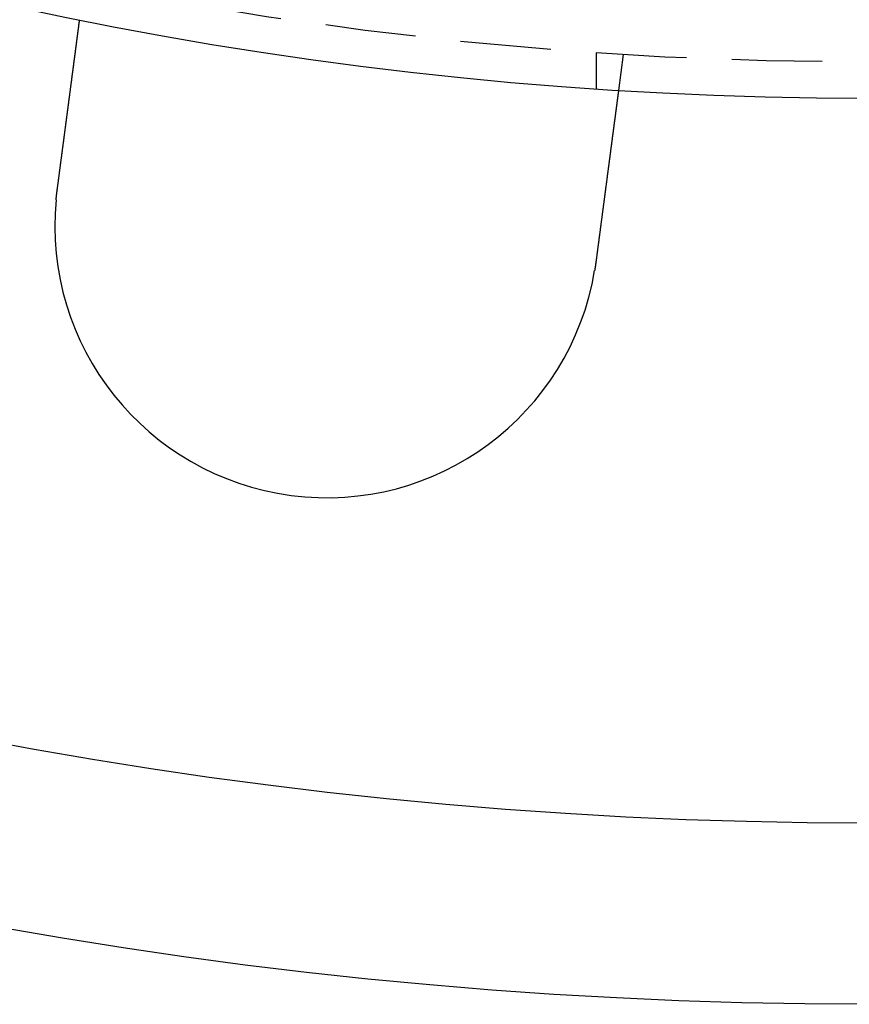
# Model space of a CAD drawing. Extents: x 673 to 1410, y -150 to 416.
# Drawn here: x 784 to 807, y -150 to -122 of the extents above; entities that cross this region are included whole.
import ezdxf

# ---------------------------------------------------------------- set-up
doc = ezdxf.new("R2010")
doc.units = 0
doc.header["$LTSCALE"] = 10
doc.linetypes.add('VERDECKT', pattern=[0.375, 0.25, -0.125])
doc.layers.get('0').update_dxf_attribs({"linetype": 'CONTINUOUS'})
doc.layers.add('STEMPEL', color=3, linetype='CONTINUOUS')

# ---------------------------------------------------------------- blocks, each defined once
blk = doc.blocks.new('A$C4BC1B9F8')
at = {"color": 1, "linetype": 'VERDECKT'}
for p, q in [((322.097, 126.521), (322.097, 125.518)), ((322.839, 126.472), (322.709, 125.478))]:
    blk.add_line(p, q, dxfattribs=at)
for points in [[(307.216, 122.721, 0), (307.218, 122.734, 0), (307.22, 122.747, 0), (307.221, 122.759, 0), (307.223, 122.772, 0), (307.225, 122.785, 0), (307.226, 122.798, 0), (307.228, 122.811, 0), (307.23, 122.824, 0), (307.232, 122.837, 0), (307.233, 122.85, 0), (307.235, 122.863, 0), (307.237, 122.876, 0), (307.238, 122.89, 0), (307.24, 122.903, 0), (307.242, 122.916, 0), (307.244, 122.929, 0), (307.245, 122.942, 0), (307.247, 122.955, 0), (307.249, 122.968, 0), (307.251, 122.981, 0), (307.252, 122.995, 0), (307.254, 123.008, 0), (307.256, 123.021, 0), (307.257, 123.034, 0), (307.259, 123.047, 0), (307.261, 123.061, 0), (307.263, 123.074, 0), (307.264, 123.087, 0), (307.266, 123.1, 0), (307.268, 123.113, 0), (307.27, 123.127, 0), (307.271, 123.14, 0), (307.273, 123.153, 0), (307.275, 123.166, 0), (307.277, 123.18, 0), (307.278, 123.193, 0), (307.28, 123.206, 0), (307.282, 123.219, 0), (307.284, 123.233, 0), (307.285, 123.246, 0), (307.287, 123.259, 0), (307.289, 123.273, 0), (307.291, 123.286, 0), (307.292, 123.299, 0), (307.294, 123.312, 0), (307.296, 123.326, 0), (307.298, 123.339, 0), (307.299, 123.352, 0), (307.301, 123.365, 0), (307.303, 123.379, 0), (307.305, 123.392, 0), (307.306, 123.405, 0), (307.308, 123.418, 0), (307.31, 123.431, 0), (307.311, 123.445, 0), (307.313, 123.458, 0), (307.315, 123.471, 0), (307.317, 123.484, 0), (307.318, 123.497, 0), (307.32, 123.511, 0), (307.322, 123.524, 0), (307.324, 123.537, 0), (307.325, 123.55, 0), (307.327, 123.563, 0), (307.329, 123.576, 0), (307.331, 123.589, 0), (307.332, 123.602, 0), (307.334, 123.616, 0), (307.336, 123.629, 0), (307.337, 123.642, 0), (307.339, 123.655, 0), (307.341, 123.668, 0), (307.343, 123.681, 0), (307.344, 123.694, 0), (307.346, 123.707, 0), (307.348, 123.72, 0), (307.349, 123.733, 0), (307.351, 123.745, 0), (307.353, 123.758, 0), (307.354, 123.771, 0), (307.356, 123.784, 0), (307.358, 123.797, 0), (307.36, 123.81, 0), (307.361, 123.823, 0), (307.363, 123.835, 0), (307.365, 123.848, 0), (307.366, 123.861, 0), (307.368, 123.874, 0), (307.37, 123.886, 0), (307.371, 123.899, 0), (307.373, 123.912, 0), (307.375, 123.924, 0), (307.376, 123.937, 0), (307.378, 123.949, 0), (307.38, 123.962, 0), (307.381, 123.975, 0), (307.383, 123.987, 0), (307.385, 123.999, 0), (307.386, 124.012, 0), (307.388, 124.024, 0), (307.389, 124.037, 0), (307.391, 124.049, 0), (307.393, 124.061, 0), (307.394, 124.074, 0), (307.396, 124.086, 0), (307.398, 124.098, 0), (307.399, 124.11, 0), (307.401, 124.123, 0), (307.402, 124.135, 0), (307.404, 124.147, 0), (307.406, 124.159, 0), (307.407, 124.171, 0), (307.409, 124.183, 0), (307.41, 124.195, 0), (307.412, 124.207, 0), (307.413, 124.219, 0), (307.415, 124.231, 0), (307.417, 124.243, 0), (307.418, 124.255, 0), (307.42, 124.266, 0), (307.421, 124.278, 0), (307.423, 124.29, 0), (307.424, 124.301, 0), (307.426, 124.313, 0), (307.427, 124.325, 0), (307.429, 124.336, 0), (307.43, 124.348, 0), (307.432, 124.359, 0), (307.433, 124.371, 0), (307.435, 124.382, 0), (307.436, 124.393, 0), (307.438, 124.405, 0), (307.439, 124.416, 0), (307.441, 124.428, 0), (307.442, 124.439, 0), (307.444, 124.451, 0), (307.445, 124.462, 0), (307.447, 124.474, 0), (307.449, 124.485, 0), (307.45, 124.497, 0), (307.452, 124.509, 0), (307.453, 124.52, 0), (307.455, 124.532, 0), (307.456, 124.543, 0), (307.458, 124.555, 0), (307.459, 124.567, 0), (307.461, 124.578, 0), (307.462, 124.59, 0), (307.464, 124.601, 0), (307.465, 124.613, 0), (307.467, 124.625, 0), (307.468, 124.636, 0), (307.47, 124.648, 0), (307.471, 124.66, 0), (307.473, 124.671, 0), (307.475, 124.683, 0), (307.476, 124.695, 0), (307.478, 124.706, 0), (307.479, 124.718, 0), (307.481, 124.73, 0), (307.482, 124.741, 0), (307.484, 124.753, 0), (307.485, 124.765, 0), (307.487, 124.776, 0), (307.488, 124.788, 0), (307.49, 124.8, 0), (307.491, 124.811, 0), (307.493, 124.823, 0), (307.494, 124.834, 0), (307.496, 124.846, 0), (307.498, 124.858, 0), (307.499, 124.869, 0), (307.501, 124.881, 0), (307.502, 124.893, 0), (307.504, 124.904, 0), (307.505, 124.916, 0), (307.507, 124.927, 0), (307.508, 124.939, 0), (307.51, 124.951, 0), (307.511, 124.962, 0), (307.513, 124.974, 0), (307.514, 124.985, 0), (307.516, 124.997, 0), (307.517, 125.008, 0), (307.519, 125.02, 0), (307.52, 125.031, 0), (307.522, 125.043, 0), (307.523, 125.054, 0), (307.525, 125.066, 0), (307.526, 125.077, 0), (307.528, 125.089, 0), (307.529, 125.1, 0), (307.531, 125.112, 0), (307.532, 125.123, 0), (307.534, 125.134, 0), (307.535, 125.146, 0), (307.537, 125.157, 0), (307.538, 125.168, 0), (307.54, 125.18, 0), (307.541, 125.191, 0), (307.543, 125.202, 0), (307.544, 125.213, 0), (307.546, 125.225, 0), (307.547, 125.236, 0), (307.549, 125.247, 0), (307.55, 125.258, 0), (307.552, 125.269, 0), (307.553, 125.28, 0), (307.555, 125.292, 0), (307.556, 125.303, 0), (307.558, 125.314, 0), (307.559, 125.325, 0), (307.56, 125.336, 0), (307.562, 125.347, 0), (307.563, 125.358, 0), (307.565, 125.369, 0), (307.566, 125.379, 0), (307.568, 125.39, 0), (307.569, 125.401, 0), (307.57, 125.412, 0), (307.572, 125.423, 0), (307.573, 125.433, 0), (307.575, 125.444, 0), (307.576, 125.455, 0), (307.578, 125.466, 0), (307.579, 125.476, 0), (307.58, 125.487, 0), (307.582, 125.498, 0), (307.583, 125.508, 0), (307.585, 125.519, 0), (307.586, 125.529, 0), (307.587, 125.54, 0), (307.589, 125.55, 0), (307.59, 125.56, 0), (307.591, 125.571, 0), (307.593, 125.581, 0), (307.594, 125.592, 0), (307.595, 125.602, 0), (307.597, 125.612, 0), (307.598, 125.622, 0), (307.6, 125.632, 0), (307.601, 125.643, 0), (307.602, 125.653, 0), (307.604, 125.663, 0), (307.605, 125.673, 0), (307.606, 125.683, 0), (307.607, 125.693, 0), (307.609, 125.703, 0), (307.61, 125.713, 0), (307.611, 125.723, 0), (307.613, 125.733, 0), (307.614, 125.742, 0), (307.615, 125.752, 0), (307.617, 125.762, 0), (307.618, 125.772, 0), (307.619, 125.781, 0), (307.62, 125.791, 0), (307.622, 125.8, 0), (307.623, 125.81, 0), (307.624, 125.82, 0), (307.625, 125.829, 0), (307.627, 125.838, 0), (307.628, 125.848, 0), (307.629, 125.857, 0), (307.63, 125.866, 0), (307.632, 125.876, 0), (307.633, 125.885, 0), (307.634, 125.894, 0), (307.635, 125.903, 0), (307.636, 125.912, 0), (307.638, 125.921, 0), (307.639, 125.93, 0), (307.64, 125.939, 0), (307.641, 125.948, 0), (307.642, 125.957, 0), (307.643, 125.966, 0), (307.645, 125.975, 0), (307.646, 125.984, 0), (307.647, 125.992, 0), (307.648, 126.001, 0), (307.649, 126.01, 0), (307.65, 126.019, 0), (307.652, 126.027, 0), (307.653, 126.036, 0), (307.654, 126.045, 0), (307.655, 126.053, 0), (307.656, 126.062, 0), (307.657, 126.071, 0), (307.658, 126.08, 0), (307.66, 126.088, 0), (307.661, 126.097, 0), (307.662, 126.106, 0), (307.663, 126.114, 0), (307.664, 126.123, 0), (307.665, 126.132, 0), (307.666, 126.14, 0), (307.668, 126.149, 0), (307.669, 126.158, 0), (307.67, 126.166, 0), (307.671, 126.175, 0), (307.672, 126.183, 0), (307.673, 126.192, 0), (307.674, 126.201, 0), (307.675, 126.209, 0), (307.677, 126.218, 0), (307.678, 126.226, 0), (307.679, 126.235, 0), (307.68, 126.243, 0), (307.681, 126.252, 0), (307.682, 126.26, 0), (307.683, 126.269, 0), (307.684, 126.277, 0), (307.686, 126.286, 0), (307.687, 126.294, 0), (307.688, 126.302, 0), (307.689, 126.311, 0), (307.69, 126.319, 0), (307.691, 126.328, 0), (307.692, 126.336, 0), (307.693, 126.344, 0), (307.694, 126.353, 0), (307.695, 126.361, 0), (307.697, 126.369, 0), (307.698, 126.377, 0), (307.699, 126.386, 0), (307.7, 126.394, 0), (307.701, 126.402, 0), (307.702, 126.41, 0), (307.703, 126.418, 0), (307.704, 126.426, 0), (307.705, 126.434, 0), (307.706, 126.443, 0), (307.707, 126.451, 0), (307.708, 126.459, 0), (307.709, 126.467, 0), (307.71, 126.475, 0), (307.711, 126.482, 0), (307.712, 126.49, 0), (307.714, 126.498, 0), (307.715, 126.506, 0), (307.716, 126.514, 0), (307.717, 126.522, 0), (307.718, 126.53, 0), (307.719, 126.537, 0), (307.72, 126.545, 0), (307.721, 126.553, 0), (307.722, 126.56, 0), (307.723, 126.568, 0), (307.724, 126.576, 0), (307.725, 126.583, 0), (307.726, 126.591, 0), (307.727, 126.598, 0), (307.728, 126.606, 0), (307.729, 126.613, 0), (307.73, 126.621, 0), (307.731, 126.628, 0), (307.732, 126.635, 0), (307.733, 126.643, 0), (307.733, 126.65, 0), (307.734, 126.657, 0), (307.735, 126.664, 0), (307.736, 126.672, 0), (307.737, 126.679, 0), (307.738, 126.686, 0), (307.739, 126.693, 0), (307.74, 126.7, 0), (307.741, 126.707, 0), (307.742, 126.714, 0), (307.743, 126.721, 0), (307.744, 126.728, 0), (307.745, 126.735, 0), (307.746, 126.742, 0), (307.746, 126.748, 0), (307.747, 126.755, 0), (307.748, 126.762, 0), (307.749, 126.769, 0), (307.75, 126.775, 0), (307.751, 126.782, 0), (307.752, 126.789, 0), (307.753, 126.795, 0), (307.753, 126.802, 0), (307.754, 126.808, 0), (307.755, 126.815, 0), (307.756, 126.821, 0), (307.757, 126.827, 0), (307.758, 126.834, 0), (307.759, 126.84, 0), (307.759, 126.846, 0), (307.76, 126.853, 0), (307.761, 126.859, 0), (307.762, 126.865, 0), (307.763, 126.871, 0), (307.763, 126.877, 0), (307.764, 126.883, 0), (307.765, 126.889, 0), (307.766, 126.895, 0), (307.767, 126.901, 0), (307.767, 126.907, 0), (307.768, 126.913, 0), (307.769, 126.919, 0), (307.77, 126.924, 0), (307.77, 126.93, 0), (307.771, 126.936, 0), (307.772, 126.942, 0), (307.773, 126.947, 0), (307.773, 126.953, 0), (307.774, 126.958, 0), (307.775, 126.964, 0), (307.776, 126.969, 0), (307.776, 126.975, 0), (307.777, 126.98, 0), (307.778, 126.985, 0), (307.778, 126.991, 0), (307.779, 126.996, 0), (307.78, 127.001, 0), (307.78, 127.006, 0), (307.781, 127.012, 0), (307.782, 127.017, 0), (307.782, 127.022, 0), (307.783, 127.027, 0), (307.784, 127.032, 0), (307.784, 127.037, 0), (307.785, 127.042, 0), (307.786, 127.046, 0), (307.786, 127.051, 0), (307.787, 127.056, 0), (307.788, 127.061, 0), (307.788, 127.066, 0), (307.789, 127.07, 0), (307.789, 127.075, 0), (307.79, 127.08, 0), (307.791, 127.084, 0), (307.791, 127.089, 0), (307.792, 127.093, 0), (307.792, 127.098, 0), (307.793, 127.103, 0), (307.794, 127.107, 0), (307.794, 127.112, 0), (307.795, 127.116, 0), (307.795, 127.121, 0), (307.796, 127.125, 0), (307.797, 127.129, 0), (307.797, 127.134, 0), (307.798, 127.138, 0), (307.798, 127.143, 0), (307.799, 127.147, 0), (307.799, 127.151, 0), (307.8, 127.155, 0), (307.801, 127.16, 0), (307.801, 127.164, 0), (307.802, 127.168, 0), (307.802, 127.172, 0), (307.803, 127.176, 0), (307.803, 127.181, 0), (307.804, 127.185, 0), (307.804, 127.189, 0), (307.805, 127.193, 0), (307.805, 127.197, 0), (307.806, 127.201, 0), (307.807, 127.205, 0), (307.807, 127.209, 0), (307.808, 127.213, 0), (307.808, 127.217, 0), (307.809, 127.221, 0), (307.809, 127.224, 0), (307.81, 127.228, 0), (307.81, 127.232, 0), (307.811, 127.236, 0), (307.811, 127.239, 0), (307.812, 127.243, 0), (307.812, 127.247, 0), (307.813, 127.25, 0), (307.813, 127.254, 0), (307.813, 127.258, 0), (307.814, 127.261, 0), (307.814, 127.265, 0), (307.815, 127.268, 0), (307.815, 127.272, 0), (307.816, 127.275, 0), (307.816, 127.278, 0), (307.817, 127.282, 0), (307.817, 127.285, 0), (307.818, 127.288, 0), (307.818, 127.292, 0), (307.818, 127.295, 0), (307.819, 127.298, 0), (307.819, 127.301, 0), (307.82, 127.304, 0), (307.82, 127.307, 0), (307.82, 127.31, 0), (307.821, 127.313, 0), (307.821, 127.316, 0), (307.822, 127.319, 0), (307.822, 127.322, 0), (307.822, 127.325, 0), (307.823, 127.328, 0), (307.823, 127.331, 0), (307.823, 127.333, 0), (307.824, 127.336, 0), (307.824, 127.339, 0), (307.825, 127.341, 0), (307.825, 127.344, 0), (307.825, 127.347, 0), (307.826, 127.349, 0), (307.826, 127.352, 0), (307.826, 127.354, 0), (307.826, 127.356, 0), (307.827, 127.359, 0), (307.827, 127.361, 0), (307.827, 127.363, 0), (307.828, 127.366, 0), (307.828, 127.368, 0), (307.828, 127.37, 0), (307.829, 127.372, 0), (307.829, 127.374, 0), (307.829, 127.376, 0), (307.829, 127.379, 0), (307.83, 127.381, 0), (307.83, 127.382, 0), (307.83, 127.384, 0), (307.83, 127.386, 0), (307.831, 127.388, 0), (307.831, 127.39, 0), (307.831, 127.392, 0), (307.831, 127.394, 0), (307.832, 127.395, 0), (307.832, 127.397, 0), (307.832, 127.399, 0), (307.832, 127.4, 0), (307.832, 127.402, 0), (307.833, 127.403, 0), (307.833, 127.405, 0), (307.833, 127.406, 0), (307.833, 127.408, 0), (307.833, 127.409, 0), (307.834, 127.41, 0), (307.834, 127.412, 0), (307.834, 127.413, 0), (307.834, 127.414, 0), (307.834, 127.415, 0), (307.834, 127.417, 0), (307.835, 127.418, 0), (307.835, 127.419, 0), (307.835, 127.42, 0), (307.835, 127.421, 0), (307.835, 127.422, 0), (307.835, 127.423, 0), (307.835, 127.424, 0), (307.835, 127.425, 0), (307.836, 127.426, 0), (307.836, 127.426, 0), (307.836, 127.427, 0), (307.836, 127.428, 0), (307.836, 127.429, 0), (307.836, 127.429, 0), (307.836, 127.43, 0), (307.836, 127.431, 0), (307.836, 127.431, 0), (307.836, 127.432, 0), (307.836, 127.432, 0), (307.837, 127.433, 0), (307.837, 127.433, 0), (307.837, 127.434, 0), (307.837, 127.434, 0), (307.837, 127.434, 0), (307.837, 127.435, 0), (307.837, 127.435, 0), (307.837, 127.435, 0), (307.837, 127.435, 0), (307.837, 127.436, 0), (307.837, 127.436, 0), (307.837, 127.436, 0), (307.837, 127.436, 0), (307.837, 127.436, 0), (307.837, 127.436, 0)], [(322.709, 125.478, 0), (322.709, 125.478, 0), (322.709, 125.478, 0), (322.709, 125.478, 0), (322.709, 125.478, 0), (322.709, 125.478, 0), (322.709, 125.478, 0), (322.709, 125.477, 0), (322.709, 125.477, 0), (322.708, 125.477, 0), (322.708, 125.477, 0), (322.708, 125.476, 0), (322.708, 125.476, 0), (322.708, 125.475, 0), (322.708, 125.475, 0), (322.708, 125.474, 0), (322.708, 125.474, 0), (322.708, 125.473, 0), (322.708, 125.473, 0), (322.708, 125.472, 0), (322.708, 125.472, 0), (322.708, 125.471, 0), (322.708, 125.47, 0), (322.707, 125.469, 0), (322.707, 125.469, 0), (322.707, 125.468, 0), (322.707, 125.467, 0), (322.707, 125.466, 0), (322.707, 125.465, 0), (322.707, 125.464, 0), (322.707, 125.463, 0), (322.707, 125.462, 0), (322.706, 125.461, 0), (322.706, 125.46, 0), (322.706, 125.459, 0), (322.706, 125.458, 0), (322.706, 125.456, 0), (322.706, 125.455, 0), (322.705, 125.454, 0), (322.705, 125.452, 0), (322.705, 125.451, 0), (322.705, 125.45, 0), (322.705, 125.448, 0), (322.705, 125.447, 0), (322.704, 125.445, 0), (322.704, 125.444, 0), (322.704, 125.442, 0), (322.704, 125.441, 0), (322.703, 125.439, 0), (322.703, 125.437, 0), (322.703, 125.436, 0), (322.703, 125.434, 0), (322.703, 125.432, 0), (322.702, 125.43, 0), (322.702, 125.428, 0), (322.702, 125.427, 0), (322.702, 125.425, 0), (322.701, 125.423, 0), (322.701, 125.421, 0), (322.701, 125.419, 0), (322.701, 125.417, 0), (322.7, 125.414, 0), (322.7, 125.412, 0), (322.7, 125.41, 0), (322.699, 125.408, 0), (322.699, 125.406, 0), (322.699, 125.403, 0), (322.698, 125.401, 0), (322.698, 125.399, 0), (322.698, 125.396, 0), (322.698, 125.394, 0), (322.697, 125.391, 0), (322.697, 125.389, 0), (322.697, 125.386, 0), (322.696, 125.383, 0), (322.696, 125.381, 0), (322.695, 125.378, 0), (322.695, 125.375, 0), (322.695, 125.373, 0), (322.694, 125.37, 0), (322.694, 125.367, 0), (322.694, 125.364, 0), (322.693, 125.361, 0), (322.693, 125.358, 0), (322.692, 125.355, 0), (322.692, 125.352, 0), (322.692, 125.349, 0), (322.691, 125.346, 0), (322.691, 125.343, 0), (322.69, 125.34, 0), (322.69, 125.337, 0), (322.69, 125.334, 0), (322.689, 125.33, 0), (322.689, 125.327, 0), (322.688, 125.324, 0), (322.688, 125.32, 0), (322.687, 125.317, 0), (322.687, 125.314, 0), (322.687, 125.31, 0), (322.686, 125.307, 0), (322.686, 125.303, 0), (322.685, 125.3, 0), (322.685, 125.296, 0), (322.684, 125.293, 0), (322.684, 125.289, 0), (322.683, 125.285, 0), (322.683, 125.282, 0), (322.682, 125.278, 0), (322.682, 125.274, 0), (322.681, 125.27, 0), (322.681, 125.266, 0), (322.68, 125.263, 0), (322.68, 125.259, 0), (322.679, 125.255, 0), (322.679, 125.251, 0), (322.678, 125.247, 0), (322.678, 125.243, 0), (322.677, 125.239, 0), (322.677, 125.235, 0), (322.676, 125.231, 0), (322.676, 125.227, 0), (322.675, 125.223, 0), (322.674, 125.219, 0), (322.674, 125.214, 0), (322.673, 125.21, 0), (322.673, 125.206, 0), (322.672, 125.202, 0), (322.672, 125.198, 0), (322.671, 125.193, 0), (322.671, 125.189, 0), (322.67, 125.185, 0), (322.669, 125.18, 0), (322.669, 125.176, 0), (322.668, 125.171, 0), (322.668, 125.167, 0), (322.667, 125.163, 0), (322.667, 125.158, 0), (322.666, 125.154, 0), (322.665, 125.149, 0), (322.665, 125.145, 0), (322.664, 125.14, 0), (322.664, 125.135, 0), (322.663, 125.131, 0), (322.662, 125.126, 0), (322.662, 125.122, 0), (322.661, 125.117, 0), (322.66, 125.112, 0), (322.66, 125.108, 0), (322.659, 125.103, 0), (322.659, 125.098, 0), (322.658, 125.093, 0), (322.657, 125.089, 0), (322.657, 125.084, 0), (322.656, 125.079, 0), (322.655, 125.074, 0), (322.655, 125.069, 0), (322.654, 125.064, 0), (322.653, 125.059, 0), (322.653, 125.054, 0), (322.652, 125.049, 0), (322.651, 125.043, 0), (322.651, 125.038, 0), (322.65, 125.033, 0), (322.649, 125.028, 0), (322.649, 125.022, 0), (322.648, 125.017, 0), (322.647, 125.011, 0), (322.646, 125.006, 0), (322.646, 125, 0), (322.645, 124.995, 0), (322.644, 124.989, 0), (322.644, 124.984, 0), (322.643, 124.978, 0), (322.642, 124.972, 0), (322.641, 124.967, 0), (322.641, 124.961, 0), (322.64, 124.955, 0), (322.639, 124.949, 0), (322.638, 124.943, 0), (322.637, 124.937, 0), (322.637, 124.931, 0), (322.636, 124.925, 0), (322.635, 124.919, 0), (322.634, 124.913, 0), (322.633, 124.907, 0), (322.633, 124.901, 0), (322.632, 124.895, 0), (322.631, 124.888, 0), (322.63, 124.882, 0), (322.629, 124.876, 0), (322.629, 124.869, 0), (322.628, 124.863, 0), (322.627, 124.857, 0), (322.626, 124.85, 0), (322.625, 124.844, 0), (322.624, 124.837, 0), (322.623, 124.831, 0), (322.623, 124.824, 0), (322.622, 124.817, 0), (322.621, 124.811, 0), (322.62, 124.804, 0), (322.619, 124.797, 0), (322.618, 124.791, 0), (322.617, 124.784, 0), (322.616, 124.777, 0), (322.615, 124.77, 0), (322.615, 124.763, 0), (322.614, 124.756, 0), (322.613, 124.749, 0), (322.612, 124.742, 0), (322.611, 124.735, 0), (322.61, 124.728, 0), (322.609, 124.721, 0), (322.608, 124.714, 0), (322.607, 124.707, 0), (322.606, 124.699, 0), (322.605, 124.692, 0), (322.604, 124.685, 0), (322.603, 124.677, 0), (322.602, 124.67, 0), (322.601, 124.663, 0), (322.6, 124.655, 0), (322.599, 124.648, 0), (322.598, 124.64, 0), (322.597, 124.633, 0), (322.596, 124.625, 0), (322.595, 124.618, 0), (322.594, 124.61, 0), (322.593, 124.603, 0), (322.592, 124.595, 0), (322.591, 124.587, 0), (322.59, 124.579, 0), (322.589, 124.572, 0), (322.588, 124.564, 0), (322.587, 124.556, 0), (322.586, 124.548, 0), (322.585, 124.54, 0), (322.584, 124.533, 0), (322.583, 124.525, 0), (322.582, 124.517, 0), (322.581, 124.509, 0), (322.58, 124.501, 0), (322.579, 124.493, 0), (322.578, 124.485, 0), (322.577, 124.477, 0), (322.576, 124.468, 0), (322.575, 124.46, 0), (322.574, 124.452, 0), (322.573, 124.444, 0), (322.571, 124.436, 0), (322.57, 124.428, 0), (322.569, 124.419, 0), (322.568, 124.411, 0), (322.567, 124.403, 0), (322.566, 124.395, 0), (322.565, 124.386, 0), (322.564, 124.378, 0), (322.563, 124.37, 0), (322.562, 124.361, 0), (322.561, 124.353, 0), (322.559, 124.345, 0), (322.558, 124.336, 0), (322.557, 124.328, 0), (322.556, 124.319, 0), (322.555, 124.311, 0), (322.554, 124.302, 0), (322.553, 124.294, 0), (322.552, 124.285, 0), (322.55, 124.277, 0), (322.549, 124.268, 0), (322.548, 124.26, 0), (322.547, 124.251, 0), (322.546, 124.243, 0), (322.545, 124.234, 0), (322.544, 124.226, 0), (322.543, 124.217, 0), (322.541, 124.208, 0), (322.54, 124.2, 0), (322.539, 124.191, 0), (322.538, 124.182, 0), (322.537, 124.174, 0), (322.536, 124.165, 0), (322.535, 124.156, 0), (322.533, 124.148, 0), (322.532, 124.139, 0), (322.531, 124.13, 0), (322.53, 124.122, 0), (322.529, 124.113, 0), (322.528, 124.104, 0), (322.527, 124.096, 0), (322.525, 124.087, 0), (322.524, 124.078, 0), (322.523, 124.069, 0), (322.522, 124.061, 0), (322.521, 124.052, 0), (322.52, 124.043, 0), (322.519, 124.034, 0), (322.517, 124.026, 0), (322.516, 124.017, 0), (322.515, 124.008, 0), (322.514, 123.999, 0), (322.513, 123.99, 0), (322.512, 123.982, 0), (322.51, 123.973, 0), (322.509, 123.964, 0), (322.508, 123.954, 0), (322.507, 123.945, 0), (322.506, 123.936, 0), (322.504, 123.927, 0), (322.503, 123.918, 0), (322.502, 123.909, 0), (322.501, 123.899, 0), (322.5, 123.89, 0), (322.498, 123.881, 0), (322.497, 123.871, 0), (322.496, 123.862, 0), (322.495, 123.852, 0), (322.493, 123.843, 0), (322.492, 123.833, 0), (322.491, 123.823, 0), (322.49, 123.814, 0), (322.488, 123.804, 0), (322.487, 123.794, 0), (322.486, 123.784, 0), (322.484, 123.775, 0), (322.483, 123.765, 0), (322.482, 123.755, 0), (322.48, 123.745, 0), (322.479, 123.735, 0), (322.478, 123.725, 0), (322.477, 123.715, 0), (322.475, 123.705, 0), (322.474, 123.695, 0), (322.473, 123.685, 0), (322.471, 123.675, 0), (322.47, 123.664, 0), (322.469, 123.654, 0), (322.467, 123.644, 0), (322.466, 123.634, 0), (322.464, 123.623, 0), (322.463, 123.613, 0), (322.462, 123.603, 0), (322.46, 123.592, 0), (322.459, 123.582, 0), (322.458, 123.571, 0), (322.456, 123.561, 0), (322.455, 123.55, 0), (322.453, 123.54, 0), (322.452, 123.529, 0), (322.451, 123.518, 0), (322.449, 123.508, 0), (322.448, 123.497, 0), (322.446, 123.486, 0), (322.445, 123.476, 0), (322.444, 123.465, 0), (322.442, 123.454, 0), (322.441, 123.443, 0), (322.439, 123.432, 0), (322.438, 123.422, 0), (322.436, 123.411, 0), (322.435, 123.4, 0), (322.434, 123.389, 0), (322.432, 123.378, 0), (322.431, 123.367, 0), (322.429, 123.356, 0), (322.428, 123.345, 0), (322.426, 123.334, 0), (322.425, 123.323, 0), (322.423, 123.311, 0), (322.422, 123.3, 0), (322.42, 123.289, 0), (322.419, 123.278, 0), (322.418, 123.267, 0), (322.416, 123.256, 0), (322.415, 123.244, 0), (322.413, 123.233, 0), (322.412, 123.222, 0), (322.41, 123.21, 0), (322.409, 123.199, 0), (322.407, 123.188, 0), (322.406, 123.176, 0), (322.404, 123.165, 0), (322.403, 123.154, 0), (322.401, 123.142, 0), (322.4, 123.131, 0), (322.398, 123.119, 0), (322.397, 123.108, 0), (322.395, 123.096, 0), (322.394, 123.085, 0), (322.392, 123.074, 0), (322.391, 123.062, 0), (322.389, 123.05, 0), (322.388, 123.039, 0), (322.386, 123.027, 0), (322.384, 123.016, 0), (322.383, 123.004, 0), (322.381, 122.993, 0), (322.38, 122.981, 0), (322.378, 122.97, 0), (322.377, 122.958, 0), (322.375, 122.946, 0), (322.374, 122.935, 0), (322.372, 122.923, 0), (322.371, 122.911, 0), (322.369, 122.9, 0), (322.368, 122.888, 0), (322.366, 122.877, 0), (322.365, 122.865, 0), (322.363, 122.853, 0), (322.362, 122.842, 0), (322.36, 122.83, 0), (322.358, 122.818, 0), (322.357, 122.807, 0), (322.355, 122.795, 0), (322.354, 122.783, 0), (322.352, 122.772, 0), (322.351, 122.76, 0), (322.349, 122.748, 0), (322.348, 122.737, 0), (322.346, 122.725, 0), (322.345, 122.713, 0), (322.343, 122.702, 0), (322.342, 122.69, 0), (322.34, 122.678, 0), (322.339, 122.667, 0), (322.337, 122.655, 0), (322.335, 122.644, 0), (322.334, 122.632, 0), (322.332, 122.62, 0), (322.331, 122.609, 0), (322.329, 122.597, 0), (322.328, 122.585, 0), (322.326, 122.574, 0), (322.325, 122.562, 0), (322.323, 122.551, 0), (322.322, 122.539, 0), (322.32, 122.528, 0), (322.319, 122.516, 0), (322.317, 122.505, 0), (322.316, 122.493, 0), (322.314, 122.481, 0), (322.313, 122.47, 0), (322.311, 122.459, 0), (322.31, 122.447, 0), (322.308, 122.436, 0), (322.307, 122.424, 0), (322.305, 122.413, 0), (322.304, 122.401, 0), (322.302, 122.39, 0), (322.301, 122.378, 0), (322.299, 122.367, 0), (322.297, 122.355, 0), (322.296, 122.344, 0), (322.294, 122.332, 0), (322.293, 122.32, 0), (322.291, 122.308, 0), (322.29, 122.297, 0), (322.288, 122.285, 0), (322.287, 122.273, 0), (322.285, 122.261, 0), (322.284, 122.249, 0), (322.282, 122.237, 0), (322.28, 122.225, 0), (322.279, 122.213, 0), (322.277, 122.201, 0), (322.276, 122.189, 0), (322.274, 122.177, 0), (322.272, 122.165, 0), (322.271, 122.153, 0), (322.269, 122.14, 0), (322.268, 122.128, 0), (322.266, 122.116, 0), (322.264, 122.104, 0), (322.263, 122.091, 0), (322.261, 122.079, 0), (322.259, 122.066, 0), (322.258, 122.054, 0), (322.256, 122.042, 0), (322.255, 122.029, 0), (322.253, 122.017, 0), (322.251, 122.004, 0), (322.25, 121.992, 0), (322.248, 121.979, 0), (322.246, 121.966, 0), (322.245, 121.954, 0), (322.243, 121.941, 0), (322.241, 121.928, 0), (322.24, 121.916, 0), (322.238, 121.903, 0), (322.236, 121.89, 0), (322.235, 121.877, 0), (322.233, 121.865, 0), (322.231, 121.852, 0), (322.23, 121.839, 0), (322.228, 121.826, 0), (322.226, 121.813, 0), (322.224, 121.8, 0), (322.223, 121.788, 0), (322.221, 121.775, 0), (322.219, 121.762, 0), (322.218, 121.749, 0), (322.216, 121.736, 0), (322.214, 121.723, 0), (322.213, 121.71, 0), (322.211, 121.697, 0), (322.209, 121.684, 0), (322.207, 121.671, 0), (322.206, 121.658, 0), (322.204, 121.645, 0), (322.202, 121.631, 0), (322.2, 121.618, 0), (322.199, 121.605, 0), (322.197, 121.592, 0), (322.195, 121.579, 0), (322.194, 121.566, 0), (322.192, 121.553, 0), (322.19, 121.54, 0), (322.188, 121.526, 0), (322.187, 121.513, 0), (322.185, 121.5, 0), (322.183, 121.487, 0), (322.181, 121.474, 0), (322.18, 121.46, 0), (322.178, 121.447, 0), (322.176, 121.434, 0), (322.174, 121.421, 0), (322.173, 121.407, 0), (322.171, 121.394, 0), (322.169, 121.381, 0), (322.167, 121.368, 0), (322.166, 121.354, 0), (322.164, 121.341, 0), (322.162, 121.328, 0), (322.161, 121.315, 0), (322.159, 121.301, 0), (322.157, 121.288, 0), (322.155, 121.275, 0), (322.154, 121.262, 0), (322.152, 121.248, 0), (322.15, 121.235, 0), (322.148, 121.222, 0), (322.147, 121.209, 0), (322.145, 121.195, 0), (322.143, 121.182, 0), (322.141, 121.169, 0), (322.14, 121.156, 0), (322.138, 121.142, 0), (322.136, 121.129, 0), (322.134, 121.116, 0), (322.133, 121.103, 0), (322.131, 121.089, 0), (322.129, 121.076, 0), (322.127, 121.063, 0), (322.126, 121.05, 0), (322.124, 121.037, 0), (322.122, 121.023, 0), (322.12, 121.01, 0), (322.119, 120.997, 0), (322.117, 120.984, 0), (322.115, 120.971, 0), (322.114, 120.958, 0), (322.112, 120.945, 0), (322.11, 120.932, 0), (322.108, 120.919, 0), (322.107, 120.905, 0), (322.105, 120.892, 0), (322.103, 120.879, 0), (322.101, 120.866, 0), (322.1, 120.853, 0), (322.098, 120.84, 0), (322.096, 120.827, 0), (322.095, 120.814, 0), (322.093, 120.802, 0), (322.091, 120.789, 0), (322.09, 120.776, 0), (322.088, 120.763, 0)], [(307.187, 122.467, 0), (307.187, 122.469, 0), (307.188, 122.471, 0), (307.188, 122.473, 0), (307.188, 122.475, 0), (307.188, 122.477, 0), (307.188, 122.479, 0), (307.189, 122.481, 0), (307.189, 122.483, 0), (307.189, 122.485, 0), (307.189, 122.487, 0), (307.189, 122.489, 0), (307.19, 122.491, 0), (307.19, 122.493, 0), (307.19, 122.495, 0), (307.19, 122.497, 0), (307.19, 122.499, 0), (307.191, 122.501, 0), (307.191, 122.503, 0), (307.191, 122.505, 0), (307.191, 122.507, 0), (307.191, 122.509, 0), (307.192, 122.511, 0), (307.192, 122.513, 0), (307.192, 122.515, 0), (307.192, 122.517, 0), (307.192, 122.519, 0), (307.193, 122.521, 0), (307.193, 122.523, 0), (307.193, 122.525, 0), (307.193, 122.527, 0), (307.193, 122.529, 0), (307.194, 122.531, 0), (307.194, 122.533, 0), (307.194, 122.535, 0), (307.194, 122.537, 0), (307.195, 122.539, 0), (307.195, 122.541, 0), (307.195, 122.543, 0), (307.195, 122.545, 0), (307.195, 122.547, 0), (307.196, 122.549, 0), (307.196, 122.551, 0), (307.196, 122.553, 0), (307.196, 122.555, 0), (307.196, 122.557, 0), (307.197, 122.559, 0), (307.197, 122.561, 0), (307.197, 122.563, 0), (307.197, 122.565, 0), (307.198, 122.567, 0), (307.198, 122.569, 0), (307.198, 122.571, 0), (307.198, 122.573, 0), (307.198, 122.575, 0), (307.199, 122.577, 0), (307.199, 122.579, 0), (307.199, 122.581, 0), (307.199, 122.583, 0), (307.2, 122.585, 0), (307.2, 122.587, 0), (307.2, 122.589, 0), (307.2, 122.591, 0), (307.2, 122.593, 0), (307.201, 122.595, 0), (307.201, 122.597, 0), (307.201, 122.599, 0), (307.201, 122.601, 0), (307.202, 122.603, 0), (307.202, 122.605, 0), (307.202, 122.607, 0), (307.202, 122.609, 0), (307.203, 122.611, 0), (307.203, 122.613, 0), (307.203, 122.615, 0), (307.203, 122.617, 0), (307.203, 122.619, 0), (307.204, 122.621, 0), (307.204, 122.623, 0), (307.204, 122.625, 0), (307.204, 122.627, 0), (307.205, 122.629, 0), (307.205, 122.631, 0), (307.205, 122.633, 0), (307.205, 122.635, 0), (307.206, 122.637, 0), (307.206, 122.639, 0), (307.206, 122.641, 0), (307.206, 122.643, 0), (307.207, 122.645, 0), (307.207, 122.647, 0), (307.207, 122.649, 0), (307.207, 122.651, 0), (307.208, 122.653, 0), (307.208, 122.655, 0), (307.208, 122.657, 0), (307.208, 122.659, 0), (307.209, 122.661, 0), (307.209, 122.663, 0), (307.209, 122.665, 0), (307.209, 122.667, 0), (307.21, 122.669, 0), (307.21, 122.671, 0), (307.21, 122.673, 0), (307.21, 122.675, 0), (307.211, 122.677, 0), (307.211, 122.679, 0), (307.211, 122.681, 0), (307.211, 122.683, 0), (307.212, 122.685, 0), (307.212, 122.687, 0), (307.212, 122.689, 0), (307.212, 122.691, 0), (307.213, 122.693, 0), (307.213, 122.695, 0), (307.213, 122.697, 0), (307.213, 122.699, 0), (307.214, 122.701, 0), (307.214, 122.703, 0), (307.214, 122.705, 0), (307.214, 122.707, 0), (307.215, 122.709, 0), (307.215, 122.711, 0), (307.215, 122.713, 0), (307.215, 122.715, 0), (307.216, 122.717, 0), (307.216, 122.719, 0), (307.216, 122.721, 0)], [(322.088, 120.763, 0), (322.088, 120.761, 0), (322.087, 120.759, 0), (322.087, 120.757, 0), (322.087, 120.755, 0), (322.087, 120.753, 0), (322.086, 120.751, 0), (322.086, 120.749, 0), (322.086, 120.747, 0), (322.085, 120.745, 0), (322.085, 120.743, 0), (322.085, 120.741, 0), (322.085, 120.739, 0), (322.084, 120.737, 0), (322.084, 120.735, 0), (322.084, 120.733, 0), (322.084, 120.731, 0), (322.083, 120.729, 0), (322.083, 120.727, 0), (322.083, 120.725, 0), (322.083, 120.723, 0), (322.082, 120.721, 0), (322.082, 120.719, 0), (322.082, 120.717, 0), (322.081, 120.715, 0), (322.081, 120.713, 0), (322.081, 120.711, 0), (322.081, 120.709, 0), (322.08, 120.707, 0), (322.08, 120.705, 0), (322.08, 120.703, 0), (322.079, 120.701, 0), (322.079, 120.699, 0), (322.079, 120.697, 0), (322.079, 120.695, 0), (322.078, 120.693, 0), (322.078, 120.691, 0), (322.078, 120.689, 0), (322.077, 120.687, 0), (322.077, 120.685, 0), (322.077, 120.683, 0), (322.077, 120.681, 0), (322.076, 120.679, 0), (322.076, 120.677, 0), (322.076, 120.675, 0), (322.075, 120.673, 0), (322.075, 120.671, 0), (322.075, 120.669, 0), (322.075, 120.667, 0), (322.074, 120.665, 0), (322.074, 120.663, 0), (322.074, 120.661, 0), (322.073, 120.659, 0), (322.073, 120.657, 0), (322.073, 120.655, 0), (322.073, 120.653, 0), (322.072, 120.651, 0), (322.072, 120.649, 0), (322.072, 120.647, 0), (322.071, 120.645, 0), (322.071, 120.643, 0), (322.071, 120.641, 0), (322.071, 120.639, 0), (322.07, 120.637, 0), (322.07, 120.635, 0), (322.07, 120.633, 0), (322.069, 120.631, 0), (322.069, 120.629, 0), (322.069, 120.627, 0), (322.068, 120.625, 0), (322.068, 120.623, 0), (322.068, 120.621, 0), (322.068, 120.619, 0), (322.067, 120.617, 0), (322.067, 120.615, 0), (322.067, 120.613, 0), (322.066, 120.611, 0), (322.066, 120.609, 0), (322.066, 120.607, 0), (322.065, 120.605, 0), (322.065, 120.603, 0), (322.065, 120.601, 0), (322.065, 120.6, 0), (322.064, 120.598, 0), (322.064, 120.596, 0), (322.064, 120.594, 0), (322.063, 120.592, 0), (322.063, 120.59, 0), (322.063, 120.588, 0), (322.062, 120.586, 0), (322.062, 120.584, 0), (322.062, 120.582, 0), (322.061, 120.58, 0), (322.061, 120.578, 0), (322.061, 120.576, 0), (322.06, 120.574, 0), (322.06, 120.572, 0), (322.06, 120.57, 0), (322.06, 120.568, 0), (322.059, 120.566, 0), (322.059, 120.564, 0), (322.059, 120.562, 0), (322.058, 120.56, 0), (322.058, 120.558, 0), (322.058, 120.556, 0), (322.057, 120.554, 0), (322.057, 120.552, 0), (322.057, 120.55, 0), (322.056, 120.548, 0), (322.056, 120.546, 0), (322.056, 120.544, 0), (322.055, 120.542, 0), (322.055, 120.54, 0), (322.055, 120.538, 0), (322.054, 120.536, 0), (322.054, 120.534, 0), (322.054, 120.532, 0), (322.053, 120.53, 0), (322.053, 120.528, 0), (322.053, 120.526, 0), (322.053, 120.524, 0), (322.052, 120.522, 0), (322.052, 120.52, 0), (322.052, 120.518, 0), (322.051, 120.516, 0), (322.051, 120.514, 0), (322.051, 120.512, 0), (322.05, 120.51, 0)]]:
    blk.add_polyline3d(points)
for radius in [135, 130, 110]:
    blk.add_circle((329.597, 235.262), radius)
blk.add_circle((329.597, 235.262), 109, dxfattribs=at)
blk.add_arc((314.652, 121.742), 7.5, 174.4519, 350.5481)

msp = doc.modelspace()

# ---------------------------------------------------------------- block references
at = {"layer": 'STEMPEL'}
msp.add_blockref('A$C4BC1B9F8', (477.906, -249.821, -78.756), dxfattribs=at)

doc.saveas('drawing.dxf')
